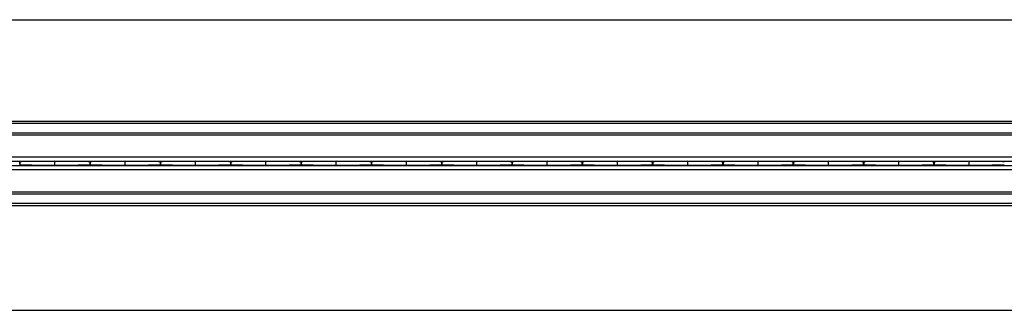
# Model space of a CAD drawing. Extents: x 6 to 425, y 6 to 273.
# Drawn here: x 215 to 223, y 246 to 248 of the extents above; entities that cross this region are included whole.
import ezdxf

# ---------------------------------------------------------------- set-up
doc = ezdxf.new("R2010")
doc.units = 0
doc.linetypes.add('SLD-SOLID', pattern=[0])
doc.layers.get('0').update_dxf_attribs({"linetype": 'CONTINUOUS'})

msp = doc.modelspace()

# ---------------------------------------------------------------- linework, layer by layer
at = {"color": 7, "linetype": 'SLD-SOLID'}
for p, q in [((178.1722, 248.1818), (231.2968, 248.1818)), ((178.1722, 247.2818), (231.2885, 247.2818)), ((178.1722, 247.2625), (231.2885, 247.2625)), ((178.1722, 247.1778), (231.2885, 247.1778)), ((178.1722, 247.1596), (231.2885, 247.1596)), ((178.1722, 246.963), (231.2885, 246.963)), ((178.1722, 246.9256), (231.2885, 246.9256)), ((178.1722, 246.8881), (231.2885, 246.8881)), ((178.1722, 246.8506), (231.2885, 246.8506)), ((214.7258, 246.9193), (214.726, 246.9193)), ((214.7258, 246.8943), (214.7258, 246.9193)), ((214.7258, 246.8943), (214.726, 246.8943)), ((214.726, 246.9193), (214.726, 246.8943)), ((215.0385, 246.9238), (215.0385, 246.9238)), ((215.0385, 246.8898), (215.0385, 246.9238)), ((215.0385, 246.8898), (215.0385, 246.8898)), ((215.3508, 246.9193), (215.351, 246.9193)), ((215.3508, 246.8943), (215.3508, 246.9193)), ((215.3508, 246.8943), (215.351, 246.8943)), ((215.351, 246.9193), (215.351, 246.8943)), ((215.6635, 246.9238), (215.6635, 246.9238)), ((215.6635, 246.8898), (215.6635, 246.9238)), ((215.6635, 246.8898), (215.6635, 246.8898)), ((215.9758, 246.9193), (215.976, 246.9193)), ((215.9758, 246.8943), (215.9758, 246.9193)), ((215.9758, 246.8943), (215.976, 246.8943)), ((215.976, 246.9193), (215.976, 246.8943)), ((216.2885, 246.9238), (216.2885, 246.9238)), ((216.2885, 246.8898), (216.2885, 246.9238)), ((216.2885, 246.8898), (216.2885, 246.8898)), ((216.6008, 246.9193), (216.601, 246.9193)), ((216.6008, 246.8943), (216.6008, 246.9193)), ((216.6008, 246.8943), (216.601, 246.8943)), ((216.601, 246.9193), (216.601, 246.8943)), ((216.9135, 246.9238), (216.9135, 246.9238)), ((216.9135, 246.8898), (216.9135, 246.9238)), ((216.9135, 246.8898), (216.9135, 246.8898)), ((217.2258, 246.9193), (217.226, 246.9193)), ((217.2258, 246.8943), (217.2258, 246.9193)), ((217.2258, 246.8943), (217.226, 246.8943)), ((217.226, 246.9193), (217.226, 246.8943)), ((217.5385, 246.9238), (217.5385, 246.9238)), ((217.5385, 246.8898), (217.5385, 246.9238)), ((217.5385, 246.8898), (217.5385, 246.8898)), ((217.8508, 246.9193), (217.851, 246.9193)), ((217.8508, 246.8943), (217.8508, 246.9193)), ((217.8508, 246.8943), (217.851, 246.8943)), ((217.851, 246.9193), (217.851, 246.8943)), ((218.1635, 246.9238), (218.1635, 246.9238)), ((218.1635, 246.8898), (218.1635, 246.9238)), ((218.1635, 246.8898), (218.1635, 246.8898)), ((218.4758, 246.9193), (218.476, 246.9193)), ((218.4758, 246.8943), (218.4758, 246.9193)), ((218.4758, 246.8943), (218.476, 246.8943)), ((218.476, 246.9193), (218.476, 246.8943)), ((218.7885, 246.9238), (218.7885, 246.9238)), ((218.7885, 246.8898), (218.7885, 246.9238)), ((218.7885, 246.8898), (218.7885, 246.8898)), ((219.1008, 246.9193), (219.101, 246.9193)), ((219.1008, 246.8943), (219.1008, 246.9193)), ((219.1008, 246.8943), (219.101, 246.8943)), ((219.101, 246.9193), (219.101, 246.8943)), ((219.4135, 246.9238), (219.4135, 246.9238)), ((219.4135, 246.8898), (219.4135, 246.9238)), ((219.4135, 246.8898), (219.4135, 246.8898)), ((219.7258, 246.9193), (219.726, 246.9193)), ((219.7258, 246.8943), (219.7258, 246.9193)), ((219.7258, 246.8943), (219.726, 246.8943)), ((219.726, 246.9193), (219.726, 246.8943)), ((220.0385, 246.9238), (220.0385, 246.9238)), ((220.0385, 246.8898), (220.0385, 246.9238)), ((220.0385, 246.8898), (220.0385, 246.8898)), ((220.3508, 246.9193), (220.351, 246.9193)), ((220.3508, 246.8943), (220.3508, 246.9193)), ((220.3508, 246.8943), (220.351, 246.8943)), ((220.351, 246.9193), (220.351, 246.8943)), ((220.6635, 246.9238), (220.6635, 246.9238)), ((220.6635, 246.8898), (220.6635, 246.9238)), ((220.6635, 246.8898), (220.6635, 246.8898)), ((220.9758, 246.9193), (220.976, 246.9193)), ((220.9758, 246.8943), (220.9758, 246.9193)), ((220.9758, 246.8943), (220.976, 246.8943)), ((220.976, 246.9193), (220.976, 246.8943)), ((221.2885, 246.9238), (221.2885, 246.9238)), ((221.2885, 246.8898), (221.2885, 246.9238)), ((221.2885, 246.8898), (221.2885, 246.8898)), ((221.6008, 246.9193), (221.601, 246.9193)), ((221.6008, 246.8943), (221.6008, 246.9193)), ((221.6008, 246.8943), (221.601, 246.8943)), ((221.601, 246.9193), (221.601, 246.8943)), ((221.9135, 246.9238), (221.9135, 246.9238)), ((221.9135, 246.8898), (221.9135, 246.9238)), ((221.9135, 246.8898), (221.9135, 246.8898)), ((222.2258, 246.9193), (222.226, 246.9193)), ((222.2258, 246.8943), (222.2258, 246.9193)), ((222.2258, 246.8943), (222.226, 246.8943)), ((222.226, 246.9193), (222.226, 246.8943)), ((222.5385, 246.9238), (222.5385, 246.9238)), ((222.5385, 246.8898), (222.5385, 246.9238)), ((222.5385, 246.8898), (222.5385, 246.8898)), ((222.8508, 246.9193), (222.851, 246.9193)), ((222.8508, 246.8943), (222.8508, 246.9193)), ((222.8508, 246.8943), (222.851, 246.8943)), ((222.851, 246.9193), (222.851, 246.8943)), ((223.1635, 246.9238), (223.1635, 246.9238)), ((223.1635, 246.8898), (223.1635, 246.9238)), ((223.1635, 246.8898), (223.1635, 246.8898)), ((178.1722, 246.654), (231.2885, 246.654)), ((178.1722, 246.6358), (231.2885, 246.6358)), ((178.1722, 246.5511), (231.2885, 246.5511)), ((178.1722, 246.5318), (231.2885, 246.5318)), ((178.1722, 245.6006), (231.2968, 245.6006))]:
    msp.add_line(p, q, dxfattribs=at)
for centre, start_param, end_param in [((215.2182, 246.9183), 1.938602, 2.965687), ((215.2182, 246.8953), 3.317498, 4.344584), ((214.8585, 246.9183), 0.175906, 1.202626), ((214.8585, 246.8953), 5.080559, 6.10728), ((215.8432, 246.9183), 1.938602, 2.965687), ((215.8432, 246.8953), 3.317498, 4.344584), ((215.4835, 246.9183), 0.175906, 1.202626), ((215.4835, 246.8953), 5.080559, 6.10728), ((216.4682, 246.9183), 1.938602, 2.965687), ((216.4682, 246.8953), 3.317498, 4.344584), ((216.1085, 246.9183), 0.175906, 1.202626), ((216.1085, 246.8953), 5.080559, 6.10728), ((217.0932, 246.9183), 1.938602, 2.965687), ((217.0932, 246.8953), 3.317498, 4.344584), ((216.7335, 246.9183), 0.175906, 1.202626), ((216.7335, 246.8953), 5.080559, 6.10728), ((217.7182, 246.9183), 1.938602, 2.965687), ((217.7182, 246.8953), 3.317498, 4.344584), ((217.3585, 246.9183), 0.175906, 1.202626), ((217.3585, 246.8953), 5.080559, 6.10728), ((218.3432, 246.9183), 1.938602, 2.965687), ((218.3432, 246.8953), 3.317498, 4.344584), ((217.9835, 246.9183), 0.175906, 1.202626), ((217.9835, 246.8953), 5.080559, 6.10728), ((218.9682, 246.9183), 1.938602, 2.965687), ((218.9682, 246.8953), 3.317498, 4.344584), ((218.6085, 246.9183), 0.175906, 1.202626), ((218.6085, 246.8953), 5.080559, 6.10728), ((219.5932, 246.9183), 1.938602, 2.965687), ((219.5932, 246.8953), 3.317498, 4.344584), ((219.2335, 246.9183), 0.175906, 1.202626), ((219.2335, 246.8953), 5.080559, 6.10728), ((220.2182, 246.9183), 1.938602, 2.965687), ((220.2182, 246.8953), 3.317498, 4.344584), ((219.8585, 246.9183), 0.175906, 1.202626), ((219.8585, 246.8953), 5.080559, 6.10728), ((220.8432, 246.9183), 1.938602, 2.965687), ((220.8432, 246.8953), 3.317498, 4.344584), ((220.4835, 246.9183), 0.175906, 1.202626), ((220.4835, 246.8953), 5.080559, 6.10728), ((221.4682, 246.9183), 1.938602, 2.965687), ((221.4682, 246.8953), 3.317498, 4.344584), ((221.1085, 246.9183), 0.175906, 1.202626), ((221.1085, 246.8953), 5.080559, 6.10728), ((222.0932, 246.9183), 1.938602, 2.965687), ((222.0932, 246.8953), 3.317498, 4.344584), ((221.7335, 246.9183), 0.175906, 1.202626), ((221.7335, 246.8953), 5.080559, 6.10728), ((222.7182, 246.9183), 1.938602, 2.965687), ((222.7182, 246.8953), 3.317498, 4.344584), ((222.3585, 246.9183), 0.175906, 1.202626), ((222.3585, 246.8953), 5.080559, 6.10728), ((223.3432, 246.9183), 1.938602, 2.965687), ((223.3432, 246.8953), 3.317498, 4.344584), ((222.9835, 246.9183), 0.175906, 1.202626), ((222.9835, 246.8953), 5.080559, 6.10728)]:
    msp.add_ellipse(centre, major_axis=(0.5, 0), ratio=0.011895, start_param=start_param, end_param=end_param, dxfattribs=at)

doc.saveas('drawing.dxf')
